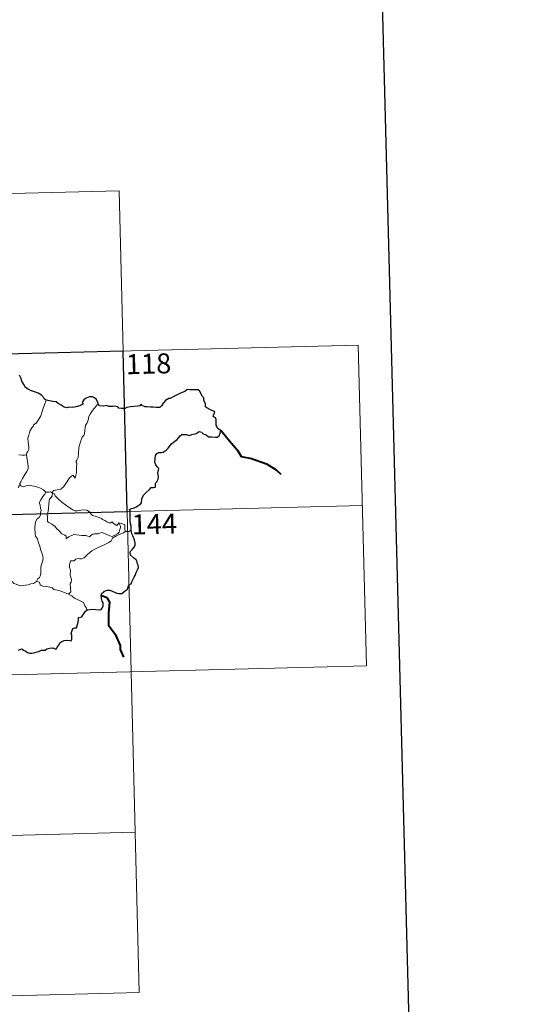
# Model space of a CAD drawing. Units: metres. Extents: x 670850 to 675378, y 4750984 to 4754066.
# Drawn here: x 671536 to 671726, y 4752930 to 4753299 of the extents above; entities that cross this region are included whole.
import ezdxf
from ezdxf.enums import TextEntityAlignment as Align

# ---------------------------------------------------------------- set-up
doc = ezdxf.new("R2010")
doc.units = ezdxf.units.M
doc.header["$MEASUREMENT"] = 0
doc.layers.add('Carátula', color=7, linetype='Continuous', lineweight=0)
doc.styles.add('Style-arial', font='arial.shx', dxfattribs={"bigfont": 'arialbig.shx'})

msp = doc.modelspace()

# ---------------------------------------------------------------- linework, layer by layer
at = {"layer": 'Carátula', "color": 7, "linetype": 'Continuous', "lineweight": 0}
for p, q in [((671220.38, 4753226.25), (671573.39, 4753235.17)), ((671573.39, 4753235.17), (671577.95, 4753054.53)), ((671133.64, 4753163.81), (671663.16, 4753177.19)), ((671663.16, 4753177.19), (671666.2, 4753056.76)), ((671135.16, 4753103.59), (671664.68, 4753116.98)), ((671136.69, 4753043.38), (671666.2, 4753056.76)), ((671577.95, 4753054.53), (671581, 4752934.1)), ((671138.21, 4752983.15), (671579.47, 4752994.31)), ((671139.73, 4752922.94), (671581, 4752934.1))]:
    msp.add_line(p, q, dxfattribs=at)
at = {"layer": 'Carátula', "color": 7, "linetype": 'Continuous', "lineweight": 30, "flags": 128}
for points in [[(671660.2, 4753761.03), (671723.25, 4751346.86), (675277.02, 4751439.68), (675214.05, 4753850.85), (671660.2, 4753761.03)], [(671546.12, 4753156.53), (671545.37, 4753157.06), (671544.96, 4753157.82), (671544.27, 4753158.49), (671543.12, 4753159.19), (671542.11, 4753159.57), (671540.21, 4753160.18), (671539.25, 4753160.69), (671538.36, 4753161.27), (671537.68, 4753162.4), (671536.96, 4753163.64), (671536.59, 4753164.98), (671536.05, 4753166)], [(671578.01, 4753107.88), (671577.98, 4753109.21), (671577.7, 4753110.14), (671577.6, 4753111.44), (671577.53, 4753113.47), (671577.54, 4753114.97), (671577.37, 4753115.57), (671577.8, 4753115.81), (671579.02, 4753116.15), (671579.76, 4753116.43), (671580.56, 4753117.04), (671581.31, 4753117.43), (671581.77, 4753117.95), (671581.97, 4753119.54), (671582.55, 4753120.84), (671583.49, 4753121.76), (671584.88, 4753122.96), (671585.45, 4753123.73), (671586.34, 4753123.71), (671587.1, 4753123.93), (671587.05, 4753124.77), (671587.02, 4753125.45), (671587.52, 4753125.9), (671588.12, 4753126.86), (671588.18, 4753127.9), (671588, 4753129.22), (671588.34, 4753130.89), (671587.85, 4753131.34), (671587.17, 4753132.23), (671586.89, 4753133.31), (671586.99, 4753134.7), (671587.09, 4753135.72), (671587.64, 4753136.54), (671588.3, 4753136.85), (671589.29, 4753136.86), (671589.99, 4753137.08), (671591.04, 4753137.72), (671591.8, 4753138.56), (671593.09, 4753140.12), (671594.28, 4753141.17), (671595.2, 4753141.83), (671595.86, 4753142.52), (671596.27, 4753143.21), (671596.98, 4753143.62), (671598.52, 4753143.61), (671599.89, 4753143.3), (671600.76, 4753143.61), (671602.3, 4753144.1), (671603.47, 4753144.78), (671604.48, 4753144.56), (671604.75, 4753144.07), (671606.04, 4753143.6), (671606.93, 4753142.8), (671608.16, 4753142.74), (671609.6, 4753142.7), (671610.26, 4753142.72), (671610.94, 4753143.12), (671611.36, 4753144.13), (671611.53, 4753145.26), (671611.09, 4753145.36), (671610.42, 4753145.88), (671609.84, 4753147.04), (671609.83, 4753148.09), (671609.82, 4753149.31), (671609.63, 4753149.93), (671609.11, 4753150.23), (671608.65, 4753150.36), (671608.85, 4753150.96), (671609.36, 4753152.01), (671608.85, 4753152.41), (671607.43, 4753153.03), (671606.35, 4753153.62), (671605.83, 4753154.01), (671605.78, 4753155.14), (671605.22, 4753156.56), (671605.2, 4753157.39), (671604.62, 4753158), (671604.11, 4753159.17), (671603.58, 4753160.05), (671602.92, 4753160.4), (671601.75, 4753160.48), (671600.13, 4753160.43), (671598.95, 4753160.5), (671598.05, 4753159.84), (671596.48, 4753159.17), (671595.4, 4753158.65), (671593.94, 4753157.96), (671592.64, 4753157.23), (671592.02, 4753157.15), (671590.8, 4753156.38), (671589.9, 4753155.41), (671589.39, 4753154.43), (671588.72, 4753153.82), (671587.33, 4753153.74), (671586.17, 4753153.93), (671585.19, 4753153.96), (671583.91, 4753153.99), (671583.19, 4753154.06), (671582.06, 4753154.57)], [(671565.62, 4753155.25), (671565.33, 4753155.91), (671564.96, 4753156.84), (671564.19, 4753157.47), (671563.41, 4753157.83), (671562.33, 4753157.86), (671561.08, 4753157.36), (671560.23, 4753156.65), (671559.73, 4753155.87), (671559.8, 4753155.06), (671559.19, 4753154.65), (671557.81, 4753154.22), (671556.12, 4753153.84), (671554.53, 4753153.95), (671553.77, 4753153.72), (671552.83, 4753153.94), (671551.68, 4753154.73), (671550.55, 4753155.35), (671549.87, 4753155.91), (671548.56, 4753156), (671546.68, 4753156.47), (671546.12, 4753156.53)], [(671582.06, 4753154.57), (671581.75, 4753155), (671581.25, 4753154.4), (671580.28, 4753154.35), (671577.73, 4753154.08), (671576.31, 4753153.79), (671575.52, 4753153.41), (671574.33, 4753153.37), (671573.35, 4753153.61), (671572.96, 4753154.02), (671571.65, 4753154.31), (671571.06, 4753154.17), (671569.57, 4753154.23), (671568.75, 4753154.57), (671567.68, 4753154.29), (671565.93, 4753154.41), (671565.82, 4753154.63), (671565.62, 4753155.25)], [(671561.56, 4753077.85), (671562.57, 4753077.97), (671563.62, 4753078.03), (671564.71, 4753077.9), (671565.98, 4753077.82), (671566.71, 4753077.93), (671567.13, 4753078.45), (671567.4, 4753079.35), (671567.42, 4753080.46), (671567.13, 4753081.03), (671566.82, 4753082.03), (671566.75, 4753083.37), (671566.89, 4753084.07), (671567.57, 4753084.39), (671567.98, 4753084.88), (671568.92, 4753085.25), (671570, 4753085.27), (671570.83, 4753084.86), (671571.73, 4753084.4), (671572.61, 4753084.08), (671573.5, 4753084), (671574.45, 4753083.9), (671575.14, 4753084.61), (671575.82, 4753085.05), (671576.62, 4753085.53), (671576.66, 4753086.02), (671576.89, 4753086.84), (671577.28, 4753087.35), (671577.91, 4753087.64), (671578.16, 4753088.3), (671579.1, 4753090.15), (671579.48, 4753090.67), (671579.79, 4753091.87), (671580.38, 4753092.79), (671580.69, 4753093.67), (671580.6, 4753094.54), (671580.19, 4753095.29), (671580.18, 4753095.89), (671579.82, 4753096.6), (671578.78, 4753097.34), (671577.66, 4753098.34), (671577.53, 4753099.42), (671577.85, 4753099.94), (671578.42, 4753100.62), (671579.16, 4753101.45), (671579.4, 4753102.14), (671579.44, 4753103.01), (671579.18, 4753104.05), (671578.6, 4753105.62), (671578.17, 4753106.39), (671578.04, 4753107.08), (671578.01, 4753107.88)], [(671535.64, 4753062.64), (671536.57, 4753063), (671536.99, 4753063.13), (671537.56, 4753062.73), (671538.38, 4753062.28), (671539.04, 4753061.84), (671539.86, 4753061.61), (671540.74, 4753061.5), (671541.97, 4753061.77), (671543.58, 4753062.31), (671544.29, 4753062.73), (671545.21, 4753062.7), (671545.71, 4753062.7), (671546.34, 4753063.15), (671547.33, 4753063.41), (671548.53, 4753063.51), (671549.68, 4753063.04), (671549.97, 4753063.24), (671550.22, 4753063.82), (671550.76, 4753064.6), (671551.24, 4753065.4), (671551.95, 4753065.97), (671552.8, 4753066.32), (671553.67, 4753066.39), (671554.82, 4753066.31), (671555.4, 4753066.22), (671555.65, 4753066.81), (671555.75, 4753067.49), (671555.63, 4753068.26), (671555.49, 4753068.95), (671555.77, 4753070.09), (671556.11, 4753070.83), (671556.8, 4753071.08), (671557.39, 4753071.04), (671557.63, 4753071.42), (671557.82, 4753072.38), (671558.02, 4753073.24), (671558.15, 4753074.35), (671558.22, 4753074.95), (671558.95, 4753075.03), (671559.4, 4753075.22), (671559.84, 4753075.84), (671560.26, 4753076.53), (671560.82, 4753077.28), (671561.56, 4753077.85)]]:
    msp.add_lwpolyline(points, dxfattribs=at)
at = {"layer": 'Carátula', "color": 7, "linetype": 'Continuous', "lineweight": 0, "flags": 128}
for points in [[(671546.12, 4753156.53), (671545.49, 4753154.86), (671544.88, 4753153.54), (671544.49, 4753151.95), (671544.01, 4753150.65), (671543.26, 4753149.39), (671542.29, 4753147.98), (671541.27, 4753147.33), (671541.21, 4753146.65), (671540.65, 4753146.22), (671539.96, 4753144.92), (671539.51, 4753143.42), (671539.23, 4753142.33), (671539.29, 4753140.8), (671539.5, 4753138.9), (671539.55, 4753137.97), (671539.19, 4753137.29), (671538.83, 4753136.78), (671538.7, 4753136.16), (671538.71, 4753136.06)], [(671565.62, 4753155.25), (671564.85, 4753154.32), (671563.5, 4753152.71), (671562.53, 4753151.26), (671562.03, 4753150.39), (671561.79, 4753149.01), (671561.29, 4753147.85), (671560.81, 4753147.21), (671560.51, 4753145.33), (671560.41, 4753143.96), (671560.24, 4753143.26), (671559.61, 4753142.71), (671558.97, 4753140.97), (671558.35, 4753138.76), (671558.21, 4753136.54), (671558.02, 4753135), (671557.6, 4753134.04), (671557.24, 4753133.45), (671557.51, 4753132.84), (671557.4, 4753131.26), (671557.41, 4753129.37), (671557.22, 4753128.41), (671556.93, 4753127.23), (671556.01, 4753128.43), (671554.77, 4753127.34), (671553.93, 4753126.04), (671552.69, 4753124.14), (671551.6, 4753123.14), (671550.13, 4753122.85), (671548.98, 4753122.67), (671548.54, 4753122.37), (671548.38, 4753121.73)], [(671538.71, 4753136.06), (671537.94, 4753135.91), (671537.09, 4753135.89), (671535.8, 4753136.03)], [(671538.71, 4753136.06), (671539.33, 4753131.77), (671539.36, 4753130.89), (671538.85, 4753129.79), (671538.02, 4753128.65), (671537.24, 4753127.12), (671536.61, 4753125.89), (671536.15, 4753125.32), (671536.29, 4753124.71)], [(671536.29, 4753124.71), (671536.21, 4753124.79), (671535.85, 4753124.25), (671535.71, 4753123.68)], [(671546, 4753122.03), (671545.04, 4753122.89), (671543.99, 4753123.48), (671543, 4753123.83), (671541.4, 4753124.29), (671539.94, 4753124.45), (671538.6, 4753124.34), (671537.49, 4753124), (671536.57, 4753124.4), (671536.29, 4753124.71)], [(671546, 4753122.03), (671545.99, 4753122.03), (671545.56, 4753121.3), (671544.79, 4753120.34), (671544.1, 4753119.11), (671543.47, 4753118.03), (671543.84, 4753117.18), (671543.9, 4753115.93), (671544.18, 4753115.2), (671544.05, 4753114.64), (671543.89, 4753114.2), (671543.91, 4753113.37), (671543.45, 4753112.53), (671542.75, 4753112.04), (671542.12, 4753110.91), (671541.78, 4753108.78), (671541.97, 4753106.21), (671542.05, 4753105.54), (671542.86, 4753104.51), (671543.25, 4753102.94), (671543.65, 4753101.71), (671543.94, 4753100.52), (671544.43, 4753099.17), (671544.87, 4753097.94), (671544.91, 4753096.95), (671544.6, 4753095.66), (671544.11, 4753093.96), (671544.02, 4753092.87), (671544.05, 4753091.59), (671543.85, 4753090.49), (671543.54, 4753089.92), (671542.92, 4753089.52), (671542.46, 4753088.52)], [(671548.38, 4753121.73), (671548.37, 4753121.81), (671547.72, 4753122.12), (671547.05, 4753122.05), (671546, 4753122.03)], [(671573.37, 4753110.45), (671573.54, 4753110), (671573.93, 4753109.29), (671574, 4753108.73), (671573.65, 4753107.97), (671573.44, 4753107.04), (671572.95, 4753106.43), (671571.88, 4753105.89), (671570.78, 4753105.39), (671569.93, 4753105.62), (671568.6, 4753106.2), (671567.87, 4753106.55), (671567.05, 4753106.82), (671566.06, 4753106.6), (671565.58, 4753106.35), (671564.16, 4753106.35), (671563.55, 4753106.3), (671562.93, 4753105.84), (671562.29, 4753105.21), (671561.67, 4753105.43), (671560.96, 4753105.77), (671559.5, 4753105.77), (671557.46, 4753106), (671556.62, 4753106.06), (671555.56, 4753105.7), (671554.38, 4753105.2), (671553.56, 4753104.46), (671553.61, 4753105.53), (671553.05, 4753105.87), (671551.97, 4753106.36), (671550.95, 4753107.51), (671549.94, 4753108.34), (671549.42, 4753109.08), (671548.16, 4753110.02), (671547.08, 4753110.66), (671546.57, 4753111), (671546.59, 4753112.62), (671546.47, 4753113.54), (671546.85, 4753114.78), (671546.97, 4753116.16), (671547.12, 4753117.35), (671547.25, 4753118.74), (671547.32, 4753119.33), (671547.81, 4753119.83), (671548.26, 4753120.51), (671548.38, 4753121.73)], [(671548.38, 4753121.73), (671549.04, 4753121.52), (671549.5, 4753120.67), (671550.62, 4753119.51), (671551.93, 4753118.27), (671553.28, 4753117.31), (671554.67, 4753116.27), (671556.04, 4753115.41), (671556.8, 4753115.05), (671557.77, 4753114.98), (671559.05, 4753115.29), (671560.09, 4753115.39), (671561.29, 4753115.23), (671562.27, 4753114.66), (671562.72, 4753113.95), (671563.47, 4753113.28), (671564.48, 4753112.94), (671565.89, 4753112.48), (671566.81, 4753112.14), (671567.16, 4753111.69), (671568.06, 4753111.37), (671568.79, 4753110.93), (671569.57, 4753110.49), (671570.29, 4753110.51), (671570.81, 4753110.87), (671571.3, 4753110.27), (671572.56, 4753109.44), (671572.9, 4753109.85), (671573.37, 4753110.45)], [(671575.67, 4753107.21), (671575.57, 4753108.12), (671575.59, 4753108.88), (671575.57, 4753109.74), (671574.69, 4753110.15), (671573.37, 4753110.45)], [(671554.48, 4753083.7), (671555.31, 4753084.62), (671555.14, 4753085.94), (671555.1, 4753087.6), (671555.43, 4753088.26), (671555.55, 4753089.23), (671555.26, 4753090.04), (671555.08, 4753090.86), (671555.16, 4753092.68), (671554.81, 4753093.66), (671554.77, 4753094.65), (671555.13, 4753096.2), (671556.58, 4753096.27), (671557.23, 4753096.83), (671557.86, 4753097.14), (671558.61, 4753096.94), (671559.36, 4753096.99), (671560.27, 4753097.41), (671561.66, 4753098.76), (671563.2, 4753099.97), (671564.11, 4753100.49), (671565.51, 4753101.19), (671568.01, 4753102.41), (671569.51, 4753103.05), (671570.5, 4753103.69), (671570.95, 4753104.76), (671572.42, 4753105.55), (671574.32, 4753106.46), (671575.13, 4753106.74), (671575.67, 4753107.21)], [(671575.67, 4753107.21), (671575.69, 4753107.24), (671576.48, 4753107.19), (671577.18, 4753107.26), (671578.01, 4753107.88)], [(671542.46, 4753088.52), (671542.06, 4753088.21), (671541.26, 4753087.75), (671540.26, 4753087.61), (671539.35, 4753087.21), (671538.26, 4753087.06), (671537.51, 4753087.01), (671536.31, 4753086.89), (671534.76, 4753087.45), (671533.89, 4753087.74), (671533.33, 4753088.43), (671532.46, 4753088.84), (671531.94, 4753089.34)], [(671554.48, 4753083.7), (671552.93, 4753084.29), (671551.52, 4753084.78), (671550.33, 4753085.21), (671548.85, 4753085.46), (671548.48, 4753086.12), (671547.48, 4753086.39), (671546.15, 4753086.55), (671544.84, 4753086.68), (671544.18, 4753086.91), (671543.8, 4753087.21), (671543.56, 4753088.16), (671542.46, 4753088.52)], [(671561.56, 4753077.85), (671561.18, 4753078.05), (671561.03, 4753078.76), (671560.63, 4753079.36), (671560.33, 4753079.93), (671560.06, 4753080.54), (671559.02, 4753081.07), (671558.06, 4753081.53), (671556.92, 4753082.11), (671556.21, 4753082.59), (671555.63, 4753083.09), (671554.5, 4753083.68), (671554.48, 4753083.7)]]:
    msp.add_lwpolyline(points, dxfattribs=at)
at = {"layer": 'Carátula', "color": 7, "linetype": 'Continuous', "lineweight": 40, "flags": 128}
for points in [[(671611.53, 4753145.26), (671614.84, 4753141.33), (671617.78, 4753137.72), (671619.21, 4753135.46), (671623.13, 4753134.61), (671628.76, 4753132.68), (671632.29, 4753130.45), (671634.13, 4753128.71)], [(671566.75, 4753083.37), (671568.77, 4753082.41), (671569.87, 4753080.65), (671569.45, 4753076.53), (671569.48, 4753072.12), (671571.99, 4753068.72), (671573.79, 4753064.46), (671573.83, 4753062.88), (671575.07, 4753060.07)]]:
    msp.add_lwpolyline(points, dxfattribs=at)
at = {"layer": 'Carátula', "color": 7, "linetype": 'Continuous', "lineweight": 0}
msp.add_3dface([(670924.67, 4750984.07), (675378.24, 4751096.63), (675303.2, 4754065.69), (670849.63, 4753953.13)], dxfattribs=at)
at = {"layer": 'Carátula', "color": 7, "linetype": 'Continuous', "lineweight": 30}
msp.add_3dface([(671574.91, 4753174.96), (671486.66, 4753172.73), (671488.18, 4753112.52), (671576.43, 4753114.75)], dxfattribs=at)

# ---------------------------------------------------------------- texts
at = {"layer": 'Carátula', "color": 7, "linetype": 'Continuous', "lineweight": 13, "style": 'Style-arial'}
for s, p in [('118', (671584.47, 4753170.22)), ('144', (671586.61, 4753110.06))]:
    msp.add_text(s, height=7.5, rotation=1.4478, dxfattribs=at).set_placement(p, align=Align.MIDDLE_CENTER)

doc.saveas('drawing.dxf')
